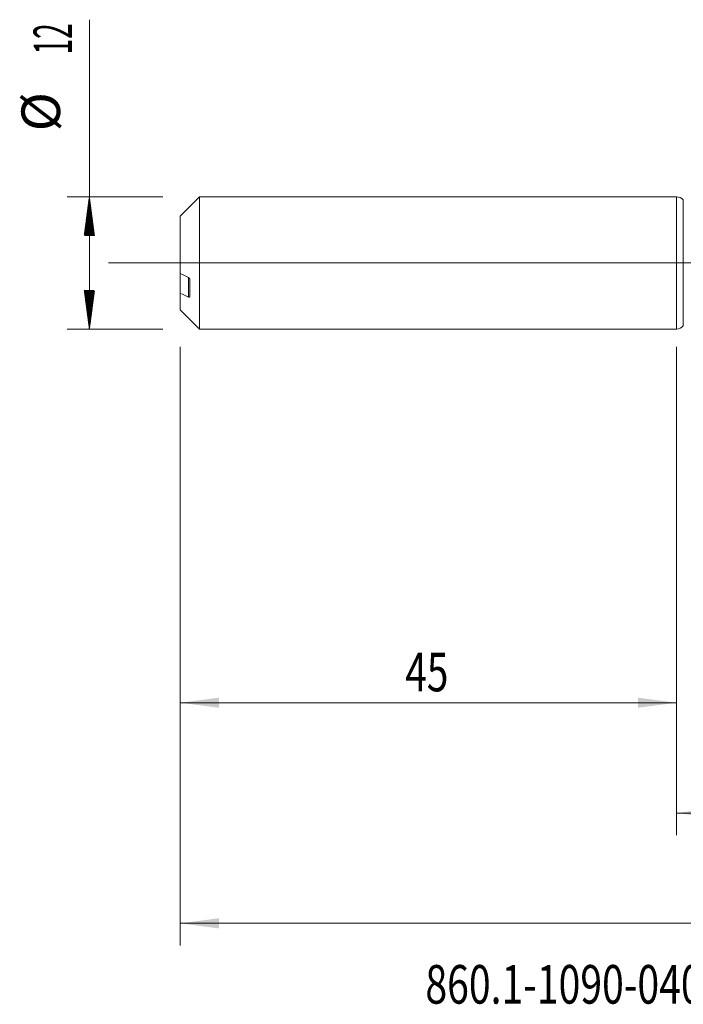
# Model space of a CAD drawing. Units: millimetres. Extents: x -212 to 94, y -170 to 33.
# Drawn here: x -60 to 1, y -67 to 22 of the extents above; entities that cross this region are included whole.
import ezdxf

# ---------------------------------------------------------------- set-up
doc = ezdxf.new("R2010")
doc.units = ezdxf.units.MM
doc.linetypes.add('CENTER', pattern=[47.5, 22, -8.5, 8.5, -8.5])
for name, color, linetype in [('1', 4, 'Continuous'), ('2', 7, 'Continuous'), ('SK1', 4, 'Continuous'), ('SK2', 7, 'Continuous'), ('SK4', 2, 'CENTER'), ('SK6', 5, 'Continuous')]:
    doc.layers.add(name, color=color, linetype=linetype)
doc.styles.add('iso_b_vert', font='simplex.shx')
doc.dimstyles.get("Standard").update_dxf_attribs({"dimtxt": 0.18, "dimasz": 0.18, "dimexe": 0.18, "dimexo": 0.0625, "dimgap": 0.09, "dimtad": 1, "dimzin": 0, "dimdsep": 52, "dimtxsty": 'Standard', "dimcen": 0.09, "dimadec": 0, "dimazin": 0, "dimtfac": 1, "dimtdec": 4, "dimtofl": 0, "dimtmove": 0, "dimatfit": 3, "dimfxl": 1, "dimtolj": 1, "dimtzin": 0, "dimarcsym": 0})

# ---------------------------------------------------------------- blocks, each defined once
blk = doc.blocks.new('_U0')
at = {"layer": '2', "lineweight": 13}
for p, q in [((57, -7.0375), (57, -61.867695)), ((-45, -7.5875), (-45, -61.867695)), ((-45, -59.867695), (57, -59.867695))]:
    blk.add_line(p, q, dxfattribs=at)
at = {"layer": '2', "lineweight": 18}
for points in [[(-45, -59.867695), (-41.500002, -59.406911), (-41.499998, -60.328478)], [(57, -59.867695), (53.500002, -60.328478), (53.499998, -59.406911)]]:
    blk.add_solid(points, dxfattribs=at)
at = {"layer": '2', "lineweight": 18, "insert": (3.224734, -58.835061), "char_height": 3.5, "attachment_point": 7, "line_spacing_factor": 1.084337, "style": 'iso_b_vert'}
blk.add_mtext('\\W0.6217;102', dxfattribs=at)
blk = doc.blocks.new('_U3')
at = {"layer": 'SK2', "lineweight": 13}
for p, q in [((-45, -7.5875), (-45, -41.867695)), ((0, -7.5875), (0, -41.867695)), ((-45, -39.867695), (0, -39.867695))]:
    blk.add_line(p, q, dxfattribs=at)
at = {"layer": 'SK2', "lineweight": 18}
for points in [[(-45, -39.867695), (-41.500002, -39.406911), (-41.499998, -40.328478)], [(0, -39.867695), (-3.499998, -40.328478), (-3.500002, -39.406911)]]:
    blk.add_solid(points, dxfattribs=at)
at = {"layer": 'SK2', "lineweight": 18, "insert": (-24.589233, -38.835061), "char_height": 3.5, "attachment_point": 7, "line_spacing_factor": 1.084337, "style": 'iso_b_vert'}
blk.add_mtext('\\W0.7361;45', dxfattribs=at)
blk = doc.blocks.new('_U4')
at = {"layer": 'SK2', "lineweight": 13}
for p, q in [((57, -7.0375), (57, -51.867695)), ((0, -7.5875), (0, -51.867695)), ((0, -49.867695), (57, -49.867695))]:
    blk.add_line(p, q, dxfattribs=at)
at = {"layer": 'SK2', "lineweight": 18}
for points in [[(0, -49.867695), (3.499998, -49.406911), (3.500002, -50.328478)], [(57, -49.867695), (53.500002, -50.328478), (53.499998, -49.406911)]]:
    blk.add_solid(points, dxfattribs=at)
at = {"layer": 'SK2', "lineweight": 18, "insert": (26.595034, -48.835061), "char_height": 3.5, "attachment_point": 7, "line_spacing_factor": 1.084337, "style": 'iso_b_vert'}
blk.add_mtext('\\W0.6740;57', dxfattribs=at)

msp = doc.modelspace()

# ---------------------------------------------------------------- hatches: boundary and pattern name
at = {"layer": 'SK2', "lineweight": 13}
h = msp.add_hatch(dxfattribs=at)
h.set_pattern_fill('ANSI31', color=256, scale=0.0062, style=0)
h.paths.add_polyline_path([(-53.25, 6), (-52.789, 2.5), (-53.711, 2.5)])
h = msp.add_hatch(dxfattribs=at)
h.set_pattern_fill('ANSI31', color=256, scale=0.0062, style=0)
h.paths.add_polyline_path([(-53.25, -6), (-53.711, -2.5), (-52.789, -2.5)])

# ---------------------------------------------------------------- linework, layer by layer
at = {"layer": '1', "lineweight": 18}
for p, q in [((0, 6), (0, -6)), ((0.621, 5.704), (0.615, 5.712)), ((0.615, -5.712), (0.621, -5.704))]:
    msp.add_line(p, q, dxfattribs=at)
at = {"layer": '1', "lineweight": 13}
for p, q in [((0.615, 5.712), (0.615, -5.712)), ((0.621, 5.704), (0.621, -5.704))]:
    msp.add_line(p, q, dxfattribs=at)
at = {"layer": '1', "lineweight": 13, "ltscale": 0.05}
msp.add_line((-51.5, 0), (61.578, 0), dxfattribs=at)
at = {"layer": '1', "lineweight": 18}
for centre, start, end in [((0, 5.2), 39.79506, 90), ((0, -5.2), 270, 320.20494)]:
    msp.add_arc(centre, 0.8, start, end, dxfattribs=at)
at = {"layer": 'SK1', "lineweight": 18}
for p, q in [((-43.255, 6), (-45, 4.255)), ((-43.255, -6), (-43.255, 6)), ((0, 6), (-43.255, 6)), ((0, 6), (0, -6)), ((-45, 4.255), (-45, -0.967)), ((-45.002, 0.332), (-45, 0.332)), ((-44.998, -0.333), (-45.002, -0.332)), ((-45, -0.967), (-45, -2.754)), ((-44.15, -3.064), (-44.15, -1.457)), ((-45, -4.255), (-45, -2.754)), ((-45, -4.255), (-43.255, -6)), ((-43.255, -6), (0, -6))]:
    msp.add_line(p, q, dxfattribs=at)
at = {"layer": 'SK1', "lineweight": 13}
msp.add_line((-44.25, -3.099), (-44.25, -1.313), dxfattribs=at)
at = {"layer": 'SK1', "lineweight": 18}
for points in [[(-44.25, -1.313), (-44.5, -1.198), (-44.751, -1.083), (-45, -0.967)], [(-45, -2.754), (-44.751, -2.869), (-44.5, -2.984), (-44.25, -3.099)]]:
    msp.add_open_spline(points, degree=3, dxfattribs=at)
for points, knots in [([(-44.15, -1.457), (-44.15, -1.453), (-44.15, -1.449), (-44.151, -1.44), (-44.152, -1.436), (-44.155, -1.424), (-44.157, -1.416), (-44.164, -1.4), (-44.168, -1.393), (-44.176, -1.379), (-44.18, -1.373), (-44.194, -1.354), (-44.205, -1.344), (-44.227, -1.326), (-44.238, -1.318), (-44.25, -1.313)], [0, 0, 0, 0, 0.0625, 0.0625, 0.125, 0.125, 0.25, 0.25, 0.375, 0.375, 0.5, 0.5, 0.75, 0.75, 1, 1, 1, 1]), ([(-44.25, -3.099), (-44.238, -3.105), (-44.227, -3.108), (-44.21, -3.111), (-44.205, -3.111), (-44.195, -3.111), (-44.19, -3.111), (-44.18, -3.109), (-44.176, -3.107), (-44.168, -3.102), (-44.164, -3.1), (-44.157, -3.092), (-44.155, -3.088), (-44.151, -3.077), (-44.15, -3.071), (-44.15, -3.064)], [0, 0, 0, 0, 0.25, 0.25, 0.375, 0.375, 0.5, 0.5, 0.625, 0.625, 0.75, 0.75, 0.875, 0.875, 1, 1, 1, 1])]:
    msp.add_open_spline(points, degree=3, knots=knots, dxfattribs=at)
at = {"layer": 'SK2', "lineweight": 13}
for p, q in [((-53.25, -6), (-53.25, 22.056)), ((-46.587, 6), (-55.25, 6)), ((-46.587, -6), (-55.25, -6))]:
    msp.add_line(p, q, dxfattribs=at)
at = {"layer": 'SK4', "lineweight": 18, "ltscale": 0.05}
msp.add_line((-48, 0), (60, 0), dxfattribs=at)

# ---------------------------------------------------------------- texts
at = {"layer": 'SK2', "lineweight": 18, "char_height": 3.5, "attachment_point": 7, "rotation": 90, "line_spacing_factor": 1.084337, "style": 'iso_b_vert'}
for s, insert in [('\\W0.5321;12', (-54.815, 18.907)), ('%%c', (-54.815, 11.935))]:
    msp.add_mtext(s, dxfattribs=dict(at, insert=insert))
at = {"layer": 'SK6', "lineweight": 18, "insert": (-22.774, -67.147), "char_height": 3.5, "attachment_point": 7, "line_spacing_factor": 1.084337, "style": 'iso_b_vert'}
msp.add_mtext('\\W0.7442;860.1-1090-040A1-MM M2BM', dxfattribs=at)

# ---------------------------------------------------------------- dimensions: what is measured, and where the dimension line sits
at = {"layer": '2', "lineweight": 18}
dim = msp.add_linear_dim(base=(57, -59.868), p1=(-45, -6), p2=(57, -5.45), dimstyle='Standard', override={"dimtxt": 3.5, "dimasz": 3.5, "dimexe": 2, "dimexo": 1.5875, "dimgap": 1.75, "dimtad": 1, "dimtih": 1, "dimtoh": 0, "dimdec": 2, "dimlfac": 1, "dimzin": 8, "dimdsep": 46, "dimlunit": 2, "dimpost": '', "dimtxsty": 'iso_b_vert', "dimsah": 1, "dimse1": 0, "dimse2": 0, "dimsd1": 0, "dimsd2": 0, "dimclrd": 2, "dimclre": 2, "dimclrt": 2, "dimtol": 0, "dimtm": -0.1, "dimtfac": 1, "dimtdec": 2, "dimtofl": 1, "dimtmove": 0, "dimtzin": 8, "dimlwd": 13, "dimlwe": 13}, dxfattribs=at)
dim.commit()
dim.dimension.update_dxf_attribs({"geometry": '_U0', "text_midpoint": (6, -59.868)})
at = {"layer": 'SK2', "lineweight": 18}
for base, p1, p2, picture, middle in [((0, -39.868), (-45, -6), (0, -6), '_U3', (-22.5, -39.868)), ((57, -49.868), (0, -6), (57, -5.45), '_U4', (28.5, -49.868))]:
    dim = msp.add_linear_dim(base=base, p1=p1, p2=p2, dimstyle='Standard', override={"dimtxt": 3.5, "dimasz": 3.5, "dimexe": 2, "dimexo": 1.5875, "dimgap": 1.75, "dimtad": 1, "dimtih": 1, "dimtoh": 0, "dimdec": 2, "dimlfac": 1, "dimzin": 8, "dimdsep": 46, "dimlunit": 2, "dimpost": '', "dimtxsty": 'iso_b_vert', "dimsah": 1, "dimse1": 0, "dimse2": 0, "dimsd1": 0, "dimsd2": 0, "dimclrd": 2, "dimclre": 2, "dimclrt": 2, "dimtol": 0, "dimtm": -0.1, "dimtfac": 1, "dimtdec": 2, "dimtofl": 1, "dimtmove": 0, "dimtzin": 8, "dimlwd": 13, "dimlwe": 13}, dxfattribs=at)
    dim.commit()
    dim.dimension.update_dxf_attribs({"geometry": picture, "text_midpoint": middle})

doc.saveas('drawing.dxf')
